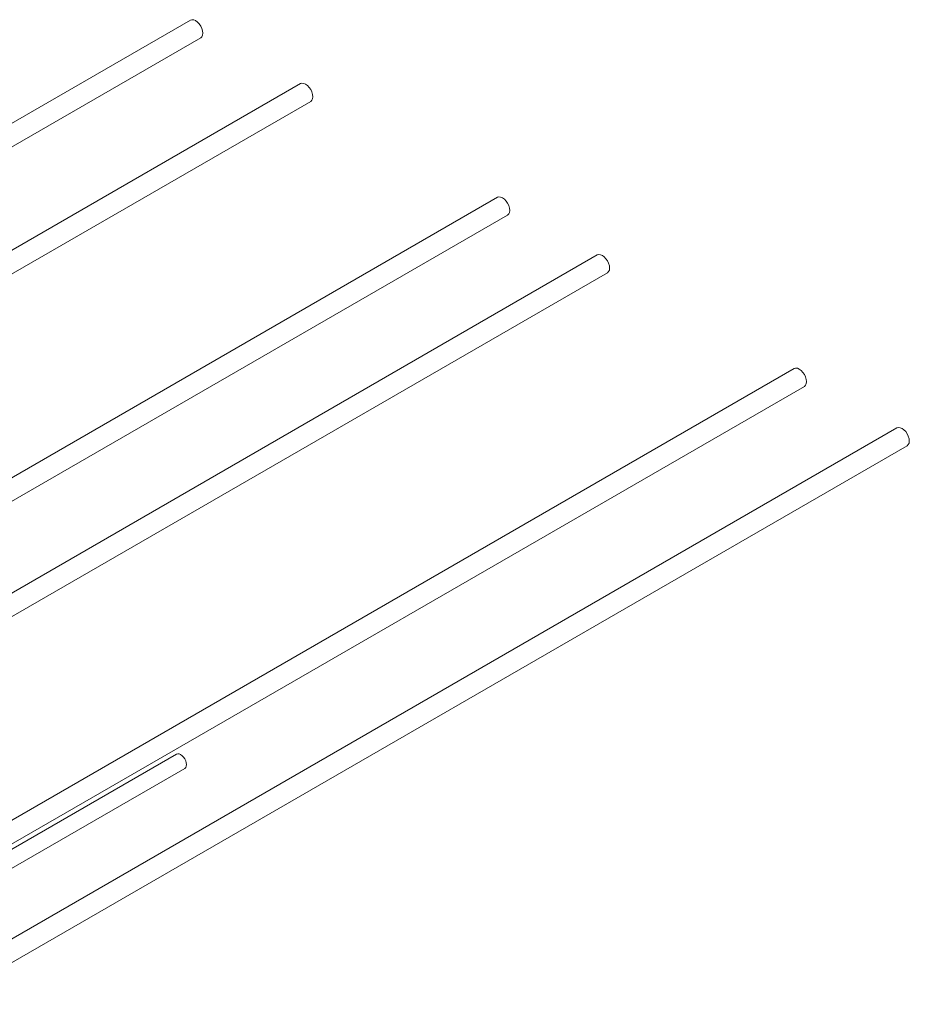
# Model space of a CAD drawing. Units: millimetres. Extents: x 10212 to 37325, y 143363 to 164456.
# Drawn here: x 32685 to 33119, y 151232 to 151713 of the extents above; entities that cross this region are included whole.
import ezdxf

# ---------------------------------------------------------------- set-up
doc = ezdxf.new("R2010")
doc.units = ezdxf.units.MM
doc.layers.add('S-FSTN', color=5, linetype='Continuous', lineweight=18)

# ---------------------------------------------------------------- blocks, each defined once
blk = doc.blocks.new('Isotec MV - ACTP-MV-080-160-09-314473-_3D_')
at = {"layer": 'S-FSTN'}
for p, q in [((-138.94, 216.29), (-616.62, -59.5)), ((-606.62, -65.27), (-133.94, 207.63)), ((-85.2, 185.26), (-562.88, -90.53)), ((-552.88, -96.3), (-80.2, 176.6)), ((10.96, 129.74), (-466.71, -146.05)), ((-456.71, -151.82), (15.96, 121.08)), ((59.75, 101.57), (-417.92, -174.22)), ((-407.88, -179.97), (64.75, 92.91)), ((155.92, 46.05), (-321.75, -229.74)), ((-311.75, -235.51), (160.92, 37.39)), ((206.13, 17.06), (-271.55, -258.72)), ((-261.55, -264.5), (211.13, 8.4)), ((-145.73, -142.33), (-309.44, -236.85)), ((-301.44, -241.47), (-141.73, -149.26))]:
    blk.add_line(p, q, dxfattribs=at)
for points in [[(-138.94, 216.29, 0), (-138.21, 216.51, 0), (-137.36, 216.43, 0), (-136.44, 216.04, 0), (-135.53, 215.37, 0), (-134.67, 214.47, 0), (-133.94, 213.4, 0), (-133.38, 212.23, 0), (-133.03, 211.04, 0), (-132.91, 209.92, 0)], [(-132.91, 209.92, 0), (-133.03, 208.93, 0), (-133.38, 208.15, 0), (-133.94, 207.63, 0)], [(-85.2, 185.26, 0), (-84.47, 185.49, 0), (-83.62, 185.4, 0), (-82.7, 185.01, 0), (-81.79, 184.34, 0), (-80.93, 183.44, 0), (-80.2, 182.37, 0), (-79.64, 181.2, 0), (-79.29, 180.01, 0), (-79.17, 178.89, 0)], [(-79.17, 178.89, 0), (-79.29, 177.9, 0), (-79.64, 177.12, 0), (-80.2, 176.6, 0)], [(10.96, 129.74, 0), (11.7, 129.96, 0), (12.55, 129.88, 0), (13.46, 129.49, 0), (14.38, 128.82, 0), (15.23, 127.92, 0), (15.96, 126.85, 0), (16.53, 125.68, 0), (16.88, 124.49, 0), (17, 123.37, 0)], [(17, 123.37, 0), (16.88, 122.38, 0), (16.53, 121.6, 0), (15.96, 121.08, 0)], [(59.75, 101.57, 0), (60.49, 101.79, 0), (61.34, 101.71, 0), (62.25, 101.32, 0), (63.17, 100.65, 0), (64.02, 99.75, 0), (64.75, 98.68, 0), (65.32, 97.51, 0), (65.67, 96.32, 0), (65.79, 95.2, 0)], [(65.79, 95.2, 0), (65.67, 94.21, 0), (65.32, 93.43, 0), (64.75, 92.91, 0)], [(155.92, 46.05, 0), (156.65, 46.27, 0), (157.51, 46.19, 0), (158.42, 45.8, 0), (159.34, 45.13, 0), (160.19, 44.23, 0), (160.92, 43.16, 0), (161.48, 41.99, 0), (161.84, 40.8, 0), (161.96, 39.68, 0)], [(161.96, 39.68, 0), (161.84, 38.69, 0), (161.48, 37.91, 0), (160.92, 37.39, 0)], [(206.13, 17.06, 0), (206.86, 17.29, 0), (207.71, 17.2, 0), (208.63, 16.81, 0), (209.54, 16.15, 0), (210.39, 15.25, 0), (211.13, 14.17, 0), (211.69, 13, 0), (212.04, 11.82, 0), (212.16, 10.69, 0)], [(212.16, 10.69, 0), (212.04, 9.7, 0), (211.69, 8.92, 0), (211.13, 8.4, 0)], [(-145.73, -142.33, 0), (-145.14, -142.15, 0), (-144.46, -142.22, 0), (-143.73, -142.53, 0)], [(-143.73, -142.53, 0), (-143, -143.06, 0), (-142.32, -143.78, 0), (-141.73, -144.64, 0), (-141.28, -145.57, 0), (-141, -146.53, 0), (-140.9, -147.43, 0), (-141, -148.22, 0), (-141.28, -148.84, 0), (-141.73, -149.26, 0)]]:
    blk.add_polyline3d(points, dxfattribs=at)

msp = doc.modelspace()

# ---------------------------------------------------------------- block references
msp.add_blockref('Isotec MV - ACTP-MV-080-160-09-314473-_3D_', (32906.85, 151496.03))

doc.saveas('drawing.dxf')
